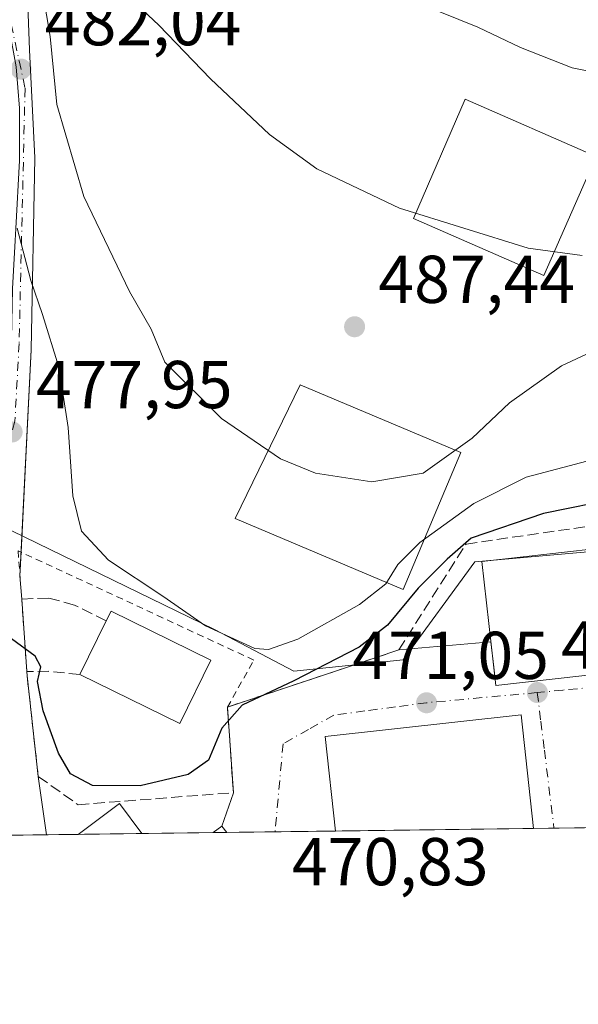
# Model space of a CAD drawing. Units: metres. Extents: x 586455 to 589886, y 4770621 to 4772978.
# Drawn here: x 588427 to 588510, y 4770621 to 4770767 of the extents above; entities that cross this region are included whole.
import ezdxf

# ---------------------------------------------------------------- set-up
doc = ezdxf.new("R2010")
doc.units = ezdxf.units.M
doc.header["$MEASUREMENT"] = 0
for name, pattern in [('DGN Style 2', [1.6480167562047852, 0.988810053722871, -0.6592067024819142]), ('DGN Style 3', [2.307223458686699, 1.648016756204785, -0.6592067024819142]), ('DGN Style 4', [2.6384748266838614, 1.318413404963828, -0.6592067024819142, 0.001648016756204785, -0.6592067024819142])]:
    doc.linetypes.add(name, pattern=pattern)
for name, color, linetype, lineweight in [('Comarca CxS', 21, 'Continuous', 0), ('Comunidad Autónoma CxS', 142, 'Continuous', 0), ('Cultivos leñosos CxS', 92, 'Continuous', 0), ('Curva de nivel maestra', 30, 'Continuous', 30), ('Curva de nivel normal', 30, 'Continuous', 0), ('Edificación', 1, 'Continuous', 13), ('Edificación Cxs', 1, 'Continuous', 13), ('Instalación de seguridad ciudadana CxS', 111, 'Continuous', 0), ('Municipio CxS', 4, 'Continuous', 0), ('Núcleo urbano CxS', 7, 'Continuous', 0), ('Obra de contención lineal', 1, 'DGN Style 3', 13), ('Prado CxS', 92, 'Continuous', 0), ('Provincia CxS', 1, 'Continuous', 0), ('Punto de cota en terreno', 7, 'Continuous', 0), ('Rótulo de punto de cota en terreno', 7, 'Continuous', 0), ('Seto lineal', 92, 'DGN Style 3', 0), ('Valla', 7, 'DGN Style 2', 0), ('Vía urbana Cxs', 4, 'Continuous', 0), ('Vía urbana eje', 4, 'DGN Style 4', 0)]:
    doc.layers.add(name, color=color, linetype=linetype, lineweight=lineweight)
doc.styles.add('Style-Arial', font='txt')

# ---------------------------------------------------------------- blocks, each defined once
blk = doc.blocks.new('*U26')
at = {"layer": 'Instalación de seguridad ciudadana CxS', "color": 111, "linetype": 'Continuous', "lineweight": 0}
for points in [[(588445.3630999997, 4770646.159499999, 475.1303999999946), (588435.9441000001, 4770646.037900001, 475.2348000000056), (588442.0900999998, 4770650.600099999, 476.7241999999969)], [(588457.9590999996, 4770646.3215, 472.9171000000061), (588455.9685000004, 4770646.2963, 473.1046000000061), (588457.2600999996, 4770647.2501, 472.6757000000071)]]:
    blk.add_3dface(points, dxfattribs=at)
blk = doc.blocks.new('5PATER')
at = {"layer": 'Cultivos leñosos CxS', "linetype": 'Continuous', "lineweight": 0}
h = blk.add_hatch(color=51, dxfattribs=at)
edge = h.paths.add_edge_path()
edge.add_ellipse((0, 0), major_axis=(-0.1095731443231308, -0.1110710700762829), ratio=0.9994222409660322, start_angle=0, end_angle=360)
blk = doc.blocks.new('*U37')
at = {"layer": 'Vía urbana Cxs', "color": 4, "linetype": 'Continuous', "lineweight": 0}
for points in [[(588427.1325000003, 4770804.465399999, 491.5773000000045), (588428.7200999996, 4770762.2643, 497.0708000000013), (588429.5137999998, 4770746.256899999, 485.2504999999946), (588428.9846000001, 4770717.814200001, 479.7967000000062), (588427.3192999996, 4770684.348300001, 477.0083000000013), (588427.5701000001, 4770680.9001, 476.0301999999938), (588428.3201000001, 4770670.1801, 476.3196000000025), (588428.3701, 4770669.5101, 476.4231), (588430.0301000001, 4770654.630100001, 475.2807999999932), (588431.2377000004, 4770645.9771, 472.3362000000052), (588422.9293000001, 4770645.869999999, 472.4478999999993)], [(588556.4112, 4770647.5922, 470.1686999999947), (588503.4490999999, 4770646.9089, 477.5093999999954), (588501.6201, 4770663.7301, 475.8968000000023), (588472.5401, 4770660.550100001, 474.7648000000045), (588474.0701000001, 4770646.529800001, 478.6394), (588457.9590999996, 4770646.321799999, 472.9168999999966), (588457.2600999996, 4770647.2501, 472.6757000000071), (588458.9501, 4770652.210100001, 474.0889000000025), (588458.0702000001, 4770664.880100001, 477.9587000000029), (588476.8910999997, 4770671.158700001, 474.5151000000042), (588483.4901999999, 4770673.360099999, 474.4112000000023), (588497.1403000001, 4770674.5768, 481.6873999999953), (588497.5656000003, 4770670.803099999, 479.343200000003), (588497.8701, 4770668.100099999, 475.5669000000053), (588523.8201000001, 4770671.0101, 485.1564000000071)]]:
    blk.add_polyline3d(points, dxfattribs=at)

msp = doc.modelspace()

# ---------------------------------------------------------------- linework, layer by layer
at = {"layer": 'Comarca CxS', "color": 21, "linetype": 'Continuous', "lineweight": 0, "flags": 128}
msp.add_lwpolyline([(586805.7404981578, 4770625.004469573), (586484.5200006614, 4770620.859982253), (586475.3509798265, 4771342.39331026), (586455.1200006643, 4772934.419982231), (589845.6300006891, 4772978.14998223), (589876.1600006893, 4770664.619982255)], close=True, dxfattribs=at)
at = {"layer": 'Comunidad Autónoma CxS', "color": 142, "linetype": 'Continuous', "lineweight": 0, "flags": 128}
msp.add_lwpolyline([(586805.7404981578, 4770625.004469573), (586484.5200006614, 4770620.859982253), (586475.3509798265, 4771342.39331026), (586455.1200006643, 4772934.419982231), (589845.6300006891, 4772978.14998223), (589876.1600006893, 4770664.619982255)], close=True, dxfattribs=at)
at = {"layer": 'Curva de nivel maestra', "color": 30, "linetype": 'Continuous', "lineweight": 30, "elevation": 475, "flags": 128}
msp.add_lwpolyline([(588527.3700000001, 4770698.140100001), (588504.9299999997, 4770693.590100001), (588494.2199999997, 4770689.920100001), (588490.6500000004, 4770686.8101), (588486.3399999999, 4770682.520099999), (588481.79, 4770677.020099999), (588477.5899999999, 4770673.7601), (588467.9299999997, 4770668.800100001), (588460.2599999999, 4770665.1801), (588457.2599999999, 4770661.790100001), (588455.2599999999, 4770657.040100001), (588452.2300000004, 4770654.9001), (588445.1399999997, 4770653.2401), (588438.0700000003, 4770653.2601), (588434.8099999996, 4770655.0101), (588433.0099999999, 4770658.0701), (588430.7699999996, 4770664.360099999), (588429.9299999997, 4770668.6801), (588430.3899999997, 4770670.850099999), (588429.5899999999, 4770672.450099999), (588426.0800000001, 4770675.0101)], dxfattribs=at)
at = {"layer": 'Curva de nivel normal', "color": 30, "linetype": 'Continuous', "lineweight": 0, "flags": 128}
for points, elevation in [([(588515.6699999999, 4770758.310000001), (588509.1699999999, 4770759.58), (588501.5300000003, 4770762.600000001), (588495.2100000001, 4770765.619999999), (588486.7400000002, 4770769.01), (588478.0300000003, 4770773.550000001), (588472.5499999998, 4770776.15), (588468.2999999998, 4770778.380000001), (588462.9299999997, 4770780.01), (588459.3499999996, 4770781.49), (588454.7800000003, 4770783.449999999), (588450.1799999997, 4770786.800000001), (588449.0700000003, 4770789.51), (588449.3799999999, 4770792.779999999), (588452.8799999999, 4770810.289999999), (588455.9400000004, 4770816.949999999), (588459.1100000005, 4770819), (588462.4500000002, 4770830.33), (588466.5700000003, 4770841.84), (588467.9400000004, 4770845.390000001), (588471.4000000004, 4770848.480000001), (588474.5199999996, 4770848.730000001), (588475.4219000004, 4770848.926100001)], 495), ([(588518.6100000005, 4770720.609999999), (588507.5899999999, 4770715.430000001), (588499.8799999999, 4770709.99), (588494.3399999999, 4770704.75), (588487.1100000005, 4770699.560000001), (588479.5, 4770698.24), (588471.1299999999, 4770699.529999999), (588465.9199999999, 4770701.66), (588457.2100000001, 4770707.640000001), (588448.8099999996, 4770716), (588446.7800000003, 4770720.880000001), (588443.5300000003, 4770726.480000001), (588436.7699999996, 4770740.539999999), (588432.7800000003, 4770754.15), (588431.8099999996, 4770764.25), (588430.1500000004, 4770773.939999999)], 485), ([(588510.6799999997, 4770731.82), (588502.6600000003, 4770732.9), (588483.5899999999, 4770738.800000001), (588471.3099999996, 4770744.640000001), (588464.3200000003, 4770749.720000001), (588455.5499999998, 4770757.970000001), (588447.8899999997, 4770765.939999999), (588443.1200000001, 4770770.439999999)], 490), ([(588512.2800000003, 4770701.58), (588502.3600000005, 4770698.980000001), (588494.6200000001, 4770695.039999999), (588486.5899999999, 4770689.26), (588483.3300000001, 4770686.02), (588481.5300000003, 4770683.17), (588477.6600000003, 4770680.07), (588468.5300000003, 4770674.960000001), (588464.1699999999, 4770673.430000001), (588462.1500000004, 4770673.59), (588454.7999999998, 4770676.939999999), (588448.4900000002, 4770681.33), (588440.4199999999, 4770686.67), (588436.4600000001, 4770690.970000001), (588435.1699999999, 4770696.210000001), (588434.4800000004, 4770706.32), (588433.0700000003, 4770715.25), (588430.6600000003, 4770723.07), (588428.9100000003, 4770728.109999999), (588426.8799999999, 4770735.83)], 480)]:
    msp.add_lwpolyline(points, dxfattribs=dict(at, elevation=elevation))
at = {"layer": 'Edificación', "color": 1, "linetype": 'Continuous', "lineweight": 13}
for points in [[(588512.7131000003, 4770746.451199999, 491.8647999999957), (588504.9886999996, 4770728.83, 489.5553000000073), (588485.6741000004, 4770737.296700001, 489.7981), (588493.289, 4770754.9658, 494.2100000000065), (588512.7131000003, 4770746.451199999, 491.8647999999957)], [(588492.6854999998, 4770702.5921, 487.3469000000041), (588484.1146, 4770682.292500001, 478.039300000004), (588459.2093000002, 4770692.8081, 482.6487000000052), (588468.8729999998, 4770712.646299999, 486.6928999999946), (588492.6854999998, 4770702.5921, 487.3469000000041)]]:
    msp.add_polyline3d(points, dxfattribs=at)
at = {"layer": 'Edificación Cxs', "color": 1, "linetype": 'Continuous', "lineweight": 13, "flags": 128}
for points, elevation in [([(588566.1401000004, 4770693.670100001), (588568.0500999996, 4770676.600099999), (588565.3601000002, 4770676.300100001), (588555.4200999998, 4770675.170100001), (588541.4901000002, 4770673.610099999), (588542.2885999996, 4770666.515900001), (588544.1700999998, 4770649.800100001), (588526.4401000004, 4770647.800100001), (588524.5585000003, 4770664.468400001), (588523.8201000001, 4770671.0101), (588497.8701, 4770668.100099999), (588495.8000999996, 4770686.470100001), (588524.7001, 4770689.710100001), (588526.1300999997, 4770676.8301), (588538.5800999999, 4770678.220100001), (588537.2100999998, 4770690.4301)], 485.5040000000009), ([(588455.6300999997, 4770671.850099999), (588451.0301000001, 4770662.470100001), (588436.2100999998, 4770669.7301), (588440.1001000004, 4770677.6801), (588440.8201000001, 4770679.110099999)], 481.1686999999947)]:
    msp.add_lwpolyline(points, close=True, dxfattribs=dict(at, elevation=elevation))
at = {"layer": 'Edificación Cxs', "color": 1, "linetype": 'Continuous', "lineweight": 13, "extrusion": (-0.233181540635879, -0.2625555825589307, 0.9363177533155177), "elevation": -1389332.990426922, "flags": 128}
msp.add_lwpolyline([(-2727965.501914783, 3705885.261346312), (-2727965.913157779, 3705886.913898062), (-2727950.018855915, 3705891.619811845)], dxfattribs=at)
at = {"layer": 'Edificación Cxs', "color": 1, "linetype": 'Continuous', "lineweight": 13, "extrusion": (0.03751388224468039, 0.07666718863051901, 0.9963507669623308), "elevation": 388306.3063701236, "flags": 128}
msp.add_lwpolyline([(1568222.074987221, -4527189.504881772), (1568222.074987221, -4527198.387981864)], dxfattribs=at)
at = {"layer": 'Edificación Cxs', "color": 1, "linetype": 'Continuous', "lineweight": 13, "extrusion": (-0.05746950781445898, -0.1590994812203487, 0.9855884591181959), "elevation": -792355.4375383164, "flags": 128}
msp.add_lwpolyline([(-1067298.905537956, 4619376.155748436), (-1067300.045244002, 4619365.619030738), (-1067316.450240362, 4619367.438600817)], dxfattribs=at)
at = {"layer": 'Edificación Cxs', "color": 1, "linetype": 'Continuous', "lineweight": 13, "extrusion": (0.01470541113939444, -0.3281530771524195, 0.9445100893260059), "elevation": -1556400.12075848, "flags": 128}
msp.add_lwpolyline([(801416.9776140003, 4476680.711892331), (801423.321695967, 4476685.246077334), (801426.39261448, 4476680.39406709)], dxfattribs=at)
at = {"layer": 'Edificación Cxs', "color": 1, "linetype": 'Continuous', "lineweight": 13, "extrusion": (0.08530182219604164, 0.310307166144402, 0.9468014901601419), "elevation": 1531010.035481257, "flags": 128}
msp.add_lwpolyline([(697110.1542770028, -4502820.498109789), (697109.1617186221, -4502821.831160661), (697108.241637212, -4502821.081358387)], dxfattribs=at)
at = {"layer": 'Edificación Cxs', "color": 1, "linetype": 'Continuous', "lineweight": 13, "extrusion": (0.0110814515637366, 0.0001430623750070391, 0.9999385885965185), "elevation": 7678.42998055531, "flags": 128}
msp.add_lwpolyline([(588403.9667312513, 4770645.109725593), (588394.5471526857, 4770644.988125592)], dxfattribs=at)
at = {"layer": 'Edificación Cxs', "color": 1, "linetype": 'Continuous', "lineweight": 13, "extrusion": (0.0938614279102726, 0.001202384377081639, 0.9955845451906404), "elevation": 61440.48376844278, "flags": 128}
msp.add_lwpolyline([(4762717.284779589, -646605.3295824276), (4762717.284779589, -646603.3299899949)], dxfattribs=at)
at = {"layer": 'Edificación Cxs', "color": 1, "linetype": 'Continuous', "lineweight": 13, "extrusion": (0.03842803452599434, 0.0004958667037321325, 0.9992612472615364), "elevation": 25457.79235671508, "flags": 128}
msp.add_lwpolyline([(4762656.500539176, -649510.1421386681), (4762656.500539175, -649480.7389711891)], dxfattribs=at)
at = {"layer": 'Edificación Cxs', "color": 1, "linetype": 'Continuous', "lineweight": 13}
for points in [[(588524.5585000003, 4770664.468400001, 480.8561999999947), (588523.8201000001, 4770671.0101, 485.1564000000071), (588497.8701, 4770668.100099999, 475.5669000000053), (588495.8000999996, 4770686.470100001, 477.5638000000035), (588524.7001, 4770689.710100001, 476.9422999999952), (588526.1300999997, 4770676.8301, 484.2976000000053), (588538.5800999999, 4770678.220100001, 485.5040000000009), (588537.2100999998, 4770690.4301, 478.0102000000043), (588566.1401000004, 4770693.670100001, 477.0893000000069), (588568.0500999996, 4770676.600099999, 477.4097000000039), (588565.3601000002, 4770676.300100001, 479.9686999999976), (588555.4200999998, 4770675.170100001, 481.2244000000064), (588541.4901000002, 4770673.610099999, 484.3139999999985), (588542.2885999996, 4770666.515900001, 479.8466999999946), (588544.1700999998, 4770649.800100001, 476.0127000000066), (588526.4401000004, 4770647.800100001, 476.3380999999936), (588524.5585000003, 4770664.468400001, 480.8561999999947)], [(588474.0701000001, 4770646.5297, 478.6392999999953), (588472.5401, 4770660.550100001, 474.7648000000045), (588501.6201, 4770663.7301, 475.8968000000023), (588503.4490999999, 4770646.9088, 477.5093000000052)]]:
    msp.add_polyline3d(points, dxfattribs=at)
for points in [[(588512.7131000003, 4770746.451199999, 494.2100000000065), (588504.9886999996, 4770728.83, 494.2100000000065), (588485.6741000004, 4770737.296700001, 494.2100000000065), (588493.289, 4770754.9658, 494.2100000000065)], [(588492.6854999998, 4770702.5921, 487.3469000000041), (588484.1146, 4770682.292500001, 487.3469000000041), (588459.2093000002, 4770692.8081, 487.3469000000041), (588468.8729999998, 4770712.646299999, 487.3469000000041)], [(588503.4490999999, 4770646.9089, 478.6394), (588474.0701000001, 4770646.529800001, 478.6394), (588472.5401, 4770660.550100001, 478.6394), (588501.6201, 4770663.7301, 478.6394)], [(588445.3630999997, 4770646.159499999, 476.7241999999969), (588435.9441000001, 4770646.037900001, 476.7241999999969), (588442.0900999998, 4770650.600099999, 476.7241999999969)], [(588457.9590999996, 4770646.3215, 473.1046000000061), (588455.9685000004, 4770646.2963, 473.1046000000061), (588457.2600999996, 4770647.2501, 473.1046000000061)]]:
    msp.add_3dface(points, dxfattribs=at)
at = {"layer": 'Instalación de seguridad ciudadana CxS', "color": 111, "linetype": 'Continuous', "lineweight": 0, "extrusion": (0.01470200751421459, -0.3281618950890456, 0.9445070786323512), "elevation": -1556444.192324723, "flags": 128}
msp.add_lwpolyline([(801362.2231263679, 4476675.191430208), (801368.5671499072, 4476679.725495722), (801371.6381258392, 4476674.873613343)], dxfattribs=at)
at = {"layer": 'Instalación de seguridad ciudadana CxS', "color": 111, "linetype": 'Continuous', "lineweight": 0, "extrusion": (0.2076060521861084, 0.1533095794754312, 0.9661241638302839), "elevation": 854009.8758034939, "flags": 128}
msp.add_lwpolyline([(3488093.319566089, -3195186.827263886), (3488093.319566089, -3195188.489166474)], dxfattribs=at)
at = {"layer": 'Instalación de seguridad ciudadana CxS', "color": 111, "linetype": 'Continuous', "lineweight": 0, "extrusion": (-0.122267120116066, 0.1623581413425609, 0.9791274612012025), "elevation": 703067.2557815303, "flags": 128}
msp.add_lwpolyline([(-3339943.704675595, -3384646.191069178), (-3339943.704675595, -3384645.004336824)], dxfattribs=at)
at = {"layer": 'Instalación de seguridad ciudadana CxS', "color": 111, "linetype": 'Continuous', "lineweight": 0, "extrusion": (0.01108145459958242, 0.0001429447623931631, 0.999938588579695), "elevation": 7677.870678826326, "flags": 128}
msp.add_lwpolyline([(588403.966710013, 4770645.110728385), (588394.5471314474, 4770644.989228385)], dxfattribs=at)
at = {"layer": 'Instalación de seguridad ciudadana CxS', "color": 111, "linetype": 'Continuous', "lineweight": 0, "extrusion": (0.09386130742481626, 0.001207098168500567, 0.9955845508456405), "elevation": 61462.9006028683, "flags": 128}
msp.add_lwpolyline([(4762684.654360159, -646843.5026405246), (4762684.65436016, -646841.5030468141)], dxfattribs=at)
at = {"layer": 'Municipio CxS', "color": 4, "linetype": 'Continuous', "lineweight": 0, "flags": 128}
msp.add_lwpolyline([(589876.1600006893, 4770664.619982255), (586805.7404981578, 4770625.004469573)], dxfattribs=at)
at = {"layer": 'Núcleo urbano CxS', "color": 7, "linetype": 'Continuous', "lineweight": 0, "extrusion": (0.00435686536743067, 5.622043857516015e-05, 0.9999905072366599), "elevation": 3303.158068093263, "flags": 128}
msp.add_lwpolyline([(588517.7690604175, 4770647.014034387), (588498.8365806655, 4770646.769734386)], dxfattribs=at)
at = {"layer": 'Núcleo urbano CxS', "color": 7, "linetype": 'Continuous', "lineweight": 0, "extrusion": (0.08701506263630988, 0.001121803730716799, 0.9962063643797849), "elevation": 57023.87116962604, "flags": 128}
msp.add_lwpolyline([(4762664.11061812, -647374.258974347), (4762664.11061812, -647368.8626559897)], dxfattribs=at)
at = {"layer": 'Núcleo urbano CxS', "color": 7, "linetype": 'Continuous', "lineweight": 0, "extrusion": (-0.02435978398651507, -0.0003141762122368252, 0.9997032070656962), "elevation": -15361.4706772155, "flags": 128}
msp.add_lwpolyline([(-4762660.687605023, 649729.0986774922), (-4762660.687605023, 649724.3904887178)], dxfattribs=at)
at = {"layer": 'Núcleo urbano CxS', "color": 7, "linetype": 'Continuous', "lineweight": 0, "extrusion": (0.0110071596753706, 0.0001421032593449547, 0.999939409285655), "elevation": 7626.569468065368, "flags": 128}
msp.add_lwpolyline([(588404.5241621939, 4770645.123907241), (588395.1045913605, 4770645.002307243)], dxfattribs=at)
at = {"layer": 'Núcleo urbano CxS', "color": 7, "linetype": 'Continuous', "lineweight": 0, "extrusion": (0.07689869636940068, 0.0009919231394074559, 0.9970384178080463), "elevation": 50452.960654105, "flags": 128}
msp.add_lwpolyline([(4762659.545658072, -647977.842041598), (4762659.545658072, -647967.2042546561)], dxfattribs=at)
at = {"layer": 'Núcleo urbano CxS', "color": 7, "linetype": 'Continuous', "lineweight": 0, "extrusion": (0.0420035620265205, 0.0005401844933102593, 0.9991173149224256), "elevation": 27764.60390683242, "flags": 128}
msp.add_lwpolyline([(4762684.654360161, -649163.5615920924), (4762684.654360161, -649161.5690687157)], dxfattribs=at)
at = {"layer": 'Núcleo urbano CxS', "color": 7, "linetype": 'Continuous', "lineweight": 0, "extrusion": (0.004363425140451072, 5.633758570281955e-05, 0.9999904786282319), "elevation": 3307.114267526412, "flags": 128}
msp.add_lwpolyline([(588457.4754863448, 4770646.235756001), (588450.3034180452, 4770646.143156001)], dxfattribs=at)
at = {"layer": 'Núcleo urbano CxS', "color": 7, "linetype": 'Continuous', "lineweight": 0, "extrusion": (-0.02098975557554198, -0.0002707370866772963, 0.9997796541550088), "elevation": -13172.80537938199, "flags": 128}
msp.add_lwpolyline([(-4762659.906089546, 649821.022487187), (-4762659.906089546, 649812.0807733476)], dxfattribs=at)
at = {"layer": 'Núcleo urbano CxS', "color": 7, "linetype": 'Continuous', "lineweight": 0, "extrusion": (-0.005097965034097311, -6.578299276507407e-05, 0.9999870031280952), "elevation": -2843.03755813513, "flags": 128}
msp.add_lwpolyline([(588498.2026375906, 4770646.732198734), (588468.8232556873, 4770646.353098733)], dxfattribs=at)
at = {"layer": 'Núcleo urbano CxS', "color": 7, "linetype": 'Continuous', "lineweight": 0, "extrusion": (0.01811091757249464, 0.0002335115616087993, 0.9998359566134001), "elevation": 12243.22740850271, "flags": 128}
msp.add_lwpolyline([(4762663.233753834, -649847.2269074045), (4762663.233753834, -649844.2013596725)], dxfattribs=at)
at = {"layer": 'Núcleo urbano CxS', "color": 7, "linetype": 'Continuous', "lineweight": 0}
for points in [[(588422.3022999996, 4770692.8093, 476.9808000000049), (588456.1727, 4770676.371900001, 480.7243000000017), (588467.9067000002, 4770670.225299999, 478.0374000000011), (588484.1108999997, 4770671.901500001, 472.9768999999943), (588494.7275, 4770686.429099999, 473.9425000000047), (588513.7254999997, 4770688.104900001, 471.4631999999983), (588538.8701, 4770690.3397, 471.758600000001), (588557.8680999996, 4770699.2795, 475.2277000000031), (588553.9567, 4770708.7785, 477.992499999993), (588542.7817000002, 4770724.9827, 481.699099999998), (588540.5465000002, 4770733.3643, 485.6073000000034), (588546.6930999998, 4770749.009500001, 486.5170000000071), (588556.7511, 4770767.4485, 486.0357999999979), (588557.3098999998, 4770786.4463, 488.9542999999976), (588552.8397000004, 4770797.062899999, 492.8208000000013), (588537.1942999996, 4770798.739499999, 502.4394999999931), (588522.6666000001, 4770794.828299999, 502.8032999999996), (588514.8437000001, 4770788.6821, 502.9410999999964), (588508.1383999996, 4770776.9483, 502.2967999999965), (588496.9631000003, 4770777.507300001, 501.9823999999935), (588489.6990999999, 4770783.094900001, 501.5611000000063)], [(588570.6578000002, 4770647.776000001, 470.1947999999975), (588425.4369000001, 4770645.9023, 472.0951999999961), (588424.2726999996, 4770654.808900001, 472.8359999999957), (588422.4583000002, 4770666.5803, 474.2366000000038), (588421.8887, 4770687.9373, 476.7179000000033), (588422.3022999996, 4770692.8093, 476.9808000000049), (588456.1727, 4770676.371900001, 480.7243000000017), (588467.9067000002, 4770670.225299999, 478.0374000000011), (588484.1108999997, 4770671.901500001, 472.9768999999943), (588494.7275, 4770686.429099999, 473.9425000000047), (588513.7254999997, 4770688.104900001, 471.4631999999983)]]:
    msp.add_polyline3d(points, dxfattribs=at)
at = {"layer": 'Obra de contención lineal', "color": 1, "linetype": 'DGN Style 3', "lineweight": 13}
for points in [[(588428.3701, 4770669.5101, 476.4231), (588430.0301000001, 4770654.630100001, 475.2807999999932), (588435.9301000005, 4770650.4301, 475.7560999999987), (588458.9501, 4770652.210100001, 474.0889000000025), (588458.0701000001, 4770664.880100001, 477.9587999999931), (588483.4901000002, 4770673.360099999, 474.4112000000023), (588493.4401000004, 4770689.050100001, 478.2065000000002), (588527.6201, 4770694.0101, 473.4576999999991), (588565.7001, 4770697.4301, 474.7407999999996), (588570.4600999998, 4770692.6801, 474.3317999999999), (588572.0301000001, 4770688.9901, 473.0019999999931), (588572.1901000004, 4770684.210100001, 472.4018000000069)], [(588440.1001000004, 4770677.6801, 478.9358999999968), (588435.4001000002, 4770680.0001, 477.2027999999991), (588431.5701000001, 4770681.050100001, 476.491399999999), (588427.5701000001, 4770680.9001, 476.0301999999938)]]:
    msp.add_polyline3d(points, dxfattribs=at)
at = {"layer": 'Prado CxS', "color": 92, "linetype": 'Continuous', "lineweight": 0}
for points in [[(588422.3022999996, 4770692.8093, 476.9808000000049), (588456.1727, 4770676.371900001, 480.7243000000017), (588467.9067000002, 4770670.225299999, 478.0374000000011), (588484.1108999997, 4770671.901500001, 472.9768999999943), (588494.7275, 4770686.429099999, 473.9425000000047), (588513.7254999997, 4770688.104900001, 471.4631999999983), (588538.8701, 4770690.3397, 471.758600000001), (588557.8680999996, 4770699.2795, 475.2277000000031), (588553.9567, 4770708.7785, 477.992499999993), (588542.7817000002, 4770724.9827, 481.699099999998), (588540.5465000002, 4770733.3643, 485.6073000000034), (588546.6930999998, 4770749.009500001, 486.5170000000071), (588556.7511, 4770767.4485, 486.0357999999979), (588557.3098999998, 4770786.4463, 488.9542999999976), (588552.8397000004, 4770797.062899999, 492.8208000000013), (588537.1942999996, 4770798.739499999, 502.4394999999931), (588522.6666000001, 4770794.828299999, 502.8032999999996), (588514.8437000001, 4770788.6821, 502.9410999999964), (588508.1383999996, 4770776.9483, 502.2967999999965), (588496.9631000003, 4770777.507300001, 501.9823999999935), (588489.6990999999, 4770783.094900001, 501.5611000000063)], [(588513.7254999997, 4770688.104900001, 471.4631999999983), (588494.7275, 4770686.429099999, 473.9425000000047), (588484.1108999997, 4770671.901500001, 472.9768999999943), (588467.9067000002, 4770670.225299999, 478.0374000000011), (588456.1727, 4770676.371900001, 480.7243000000017), (588422.3022999996, 4770692.8093, 476.9808000000049), (588422.5689000003, 4770695.948899999, 477.2249000000011), (588424.7273000004, 4770704.3577, 477.9530999999988), (588425.8618999999, 4770709.694900001, 478.2688999999955), (588426.2018999998, 4770726.849300001, 479.656799999997), (588426.5869000005, 4770734.0253, 479.852899999998), (588426.6815, 4770735.782299999, 479.9035000000004), (588427.2259999998, 4770745.874700001, 480.6659000000073), (588427.2259999998, 4770753.5997, 481.3555000000051), (588426.7714999998, 4770759.735900001, 482.1062999999995), (588425.6369000003, 4770765.986300001, 482.8699999999953), (588423.1464999998, 4770781.035499999, 484.5056000000041)]]:
    msp.add_polyline3d(points, dxfattribs=at)
at = {"layer": 'Provincia CxS', "color": 1, "linetype": 'Continuous', "lineweight": 0, "flags": 128}
msp.add_lwpolyline([(586805.7404981578, 4770625.004469573), (586484.5200006614, 4770620.859982253), (586475.3509798265, 4771342.39331026), (586455.1200006643, 4772934.419982231), (589845.6300006891, 4772978.14998223), (589876.1600006893, 4770664.619982255)], close=True, dxfattribs=at)
at = {"layer": 'Seto lineal', "color": 92, "linetype": 'DGN Style 3', "lineweight": 0, "extrusion": (-0.1041186085744103, 0.92448471908729, 0.3667251280218239), "elevation": 4349320.021739558, "flags": 128}
msp.add_lwpolyline([(-1118653.077085694, -1713936.322848022), (-1118648.438219511, -1713939.009745977), (-1118645.287015286, -1713939.950058146)], dxfattribs=at)
at = {"layer": 'Valla', "color": 7, "linetype": 'DGN Style 2', "lineweight": 0}
msp.add_polyline3d([(588458.0701000001, 4770664.880100001, 477.9587999999931), (588461.9801000003, 4770671.850099999, 479.9795000000013), (588427.0500999996, 4770688.050100001, 478.6388000000007), (588427.5701000001, 4770680.9001, 476.0301999999938), (588428.3201000001, 4770670.1801, 476.3196000000025), (588428.3701, 4770669.5101, 476.4231)], dxfattribs=at)
at = {"layer": 'Vía urbana Cxs', "color": 4, "linetype": 'Continuous', "lineweight": 0, "extrusion": (-0.02203716091156564, -0.4428076172879561, 0.8963457913164545), "elevation": -2125035.072241717, "flags": 128}
msp.add_lwpolyline([(350571.2953410615, 4297328.863759771), (350571.2953410615, 4297324.958317167)], dxfattribs=at)
at = {"layer": 'Vía urbana Cxs', "color": 4, "linetype": 'Continuous', "lineweight": 0, "extrusion": (0.01974763829228477, -0.2715064044858782, 0.9622340168093352), "elevation": -1283192.310868592, "flags": 128}
msp.add_lwpolyline([(932951.8826409854, 4537476.651923895), (932951.8826409854, 4537473.058921877)], dxfattribs=at)
at = {"layer": 'Vía urbana Cxs', "color": 4, "linetype": 'Continuous', "lineweight": 0, "extrusion": (-0.001878850400010615, 0.02685503505272966, 0.9996375728300188), "elevation": 127487.0930958355, "flags": 128}
msp.add_lwpolyline([(-919948.4993797576, -4716257.550433436), (-919948.4993797576, -4716246.800333326)], dxfattribs=at)
at = {"layer": 'Vía urbana Cxs', "color": 4, "linetype": 'Continuous', "lineweight": 0, "extrusion": (-0.467093960278347, -0.04163436325148447, 0.8832269312402864), "elevation": -473082.0188762031, "flags": 128}
msp.add_lwpolyline([(-4699586.720529955, 892028.8177555205), (-4699586.720529955, 892044.3338334833)], dxfattribs=at)
at = {"layer": 'Vía urbana Cxs', "color": 4, "linetype": 'Continuous', "lineweight": 0, "extrusion": (-0.3164473299358154, 0.9486100814995502, 2.557166187192075e-05), "elevation": 4339284.827878577, "flags": 128}
msp.add_lwpolyline([(-2067881.421838945, 366.9960757355176), (-2067901.262475501, 363.5523757344027), (-2067908.219075444, 363.4484757343668)], dxfattribs=at)
at = {"layer": 'Vía urbana Cxs', "color": 4, "linetype": 'Continuous', "lineweight": 0, "extrusion": (-0.01133067634908337, 0.1518310636569067, 0.9883415117672053), "elevation": 718139.4033847299, "flags": 128}
msp.add_lwpolyline([(-941829.518837114, -4658623.727757448), (-941829.5188371139, -4658623.047969063)], dxfattribs=at)
at = {"layer": 'Vía urbana Cxs', "color": 4, "linetype": 'Continuous', "lineweight": 0, "extrusion": (0.00843432761658184, -0.07560409331773955, 0.9971022430980983), "elevation": -355244.1026357068, "flags": 128}
msp.add_lwpolyline([(1113731.148877454, 4662503.651888965), (1113731.148877454, 4662488.636068999)], dxfattribs=at)
at = {"layer": 'Vía urbana Cxs', "color": 4, "linetype": 'Continuous', "lineweight": 0, "extrusion": (0.02019574948052316, -0.2907728931204077, 0.9565789336637661), "elevation": -1374838.472211829, "flags": 128}
msp.add_lwpolyline([(917595.9353266514, 4513672.955060363), (917595.9353266514, 4513686.232086612)], dxfattribs=at)
at = {"layer": 'Vía urbana Cxs', "color": 4, "linetype": 'Continuous', "lineweight": 0, "extrusion": (0.04414443815033874, -0.3163148586105186, 0.9476266030471068), "elevation": -1482602.643000148, "flags": 128}
msp.add_lwpolyline([(1242177.248218003, 4400486.429122175), (1242177.248218003, 4400477.209394634)], dxfattribs=at)
at = {"layer": 'Vía urbana Cxs', "color": 4, "linetype": 'Continuous', "lineweight": 0, "extrusion": (-0.08398079160430497, -0.2464761694244981, 0.9655033529446393), "elevation": -1224813.596435456, "flags": 128}
msp.add_lwpolyline([(-981610.0146211833, 4543306.151741884), (-981610.0146211832, 4543311.578972693)], dxfattribs=at)
at = {"layer": 'Vía urbana Cxs', "color": 4, "linetype": 'Continuous', "lineweight": 0, "extrusion": (-0.1222506572826833, 0.1623537700268737, 0.9791302416696224), "elevation": 703056.0907644536, "flags": 128}
msp.add_lwpolyline([(-3339764.740068185, -3384823.914950184), (-3339764.740068185, -3384825.101760755)], dxfattribs=at)
at = {"layer": 'Vía urbana Cxs', "color": 4, "linetype": 'Continuous', "lineweight": 0, "extrusion": (0.1372659661604134, 0.001770961398378703, 0.9905326436972048), "elevation": 89703.11459954568, "flags": 128}
msp.add_lwpolyline([(4762657.86275763, -643832.8601250593), (4762657.86275763, -643779.387371776)], dxfattribs=at)
at = {"layer": 'Vía urbana Cxs', "color": 4, "linetype": 'Continuous', "lineweight": 0, "extrusion": (0.01344077707337787, 0.0001732592598752077, 0.9999096536652163), "elevation": 9207.82520621206, "flags": 128}
msp.add_lwpolyline([(588371.7353599323, 4770644.453363463), (588363.4262091059, 4770644.346263462)], dxfattribs=at)
at = {"layer": 'Vía urbana Cxs', "color": 4, "linetype": 'Continuous', "lineweight": 0, "extrusion": (-0.3346478025440861, -0.004318371199936215, 0.9423333804565102), "elevation": -217081.9392024833, "flags": 128}
msp.add_lwpolyline([(-4762656.206688153, 612659.4161368944), (-4762656.206688154, 612642.3177917935)], dxfattribs=at)
at = {"layer": 'Vía urbana Cxs', "color": 4, "linetype": 'Continuous', "lineweight": 0}
for points in [[(588427.5100999996, 4770825.9301, 492.4435999999987), (588426.8679999998, 4770821.001900001, 491.2492999999959), (588427.1325000003, 4770804.465399999, 491.5773000000045), (588428.7200999996, 4770762.2643, 497.0708000000013), (588429.5137999998, 4770746.256899999, 485.2504999999946), (588428.9846000001, 4770717.814200001, 479.7967000000062), (588427.4933000002, 4770687.844599999, 478.7397999999957)], [(588497.1403000001, 4770674.5768, 481.6873999999953), (588497.5656000003, 4770670.803099999, 479.343200000003), (588497.8701, 4770668.100099999, 475.5669000000053), (588523.8201000001, 4770671.0101, 485.1564000000071), (588524.5585000003, 4770664.468400001, 480.8561999999947)], [(588503.4490999999, 4770646.9088, 477.5093000000052), (588501.6201, 4770663.7301, 475.8968000000023), (588472.5401, 4770660.550100001, 474.7648000000045), (588474.0701000001, 4770646.5297, 478.6392999999953)]]:
    msp.add_polyline3d(points, dxfattribs=at)
at = {"layer": 'Vía urbana eje', "color": 4, "linetype": 'DGN Style 4', "lineweight": 0}
for points in [[(588425.4301000005, 4770768.7601, 490.7474999999977), (588427.1901000004, 4770760.640100001, 494.7725000000065), (588428.0701000001, 4770756.5701, 492.9606000000058), (588427.1901000004, 4770718.770099999, 479.3168000000006), (588426.5601000004, 4770707.2301, 481.7853999999934), (588423.1700999998, 4770694.630100001, 478.4665999999997), (588423.0500999996, 4770664.710100001, 474.0246000000043), (588423.7801000001, 4770659.800100001, 473.7988000000041), (588424.5201000003, 4770654.890100001, 473.4565000000002), (588425.2500999998, 4770649.970100001, 472.605899999995), (588425.8623000003, 4770645.9078, 471.8503999999957)], [(588525.4062000001, 4770647.192100001, 474.4648000000016), (588525.3000999996, 4770647.860099999, 474.9860000000045), (588523.8201000001, 4770657.3201, 476.7673000000068), (588523.0701000001, 4770662.040100001, 476.4418000000006), (588522.3300999999, 4770666.770099999, 476.6346000000049), (588519.2100999998, 4770668.470100001, 476.8810999999987), (588515.4101, 4770668.110099999, 475.2801999999938), (588507.8101000004, 4770667.4101, 475.2206000000006), (588504.0100999996, 4770667.050100001, 476.2299000000058)], [(588504.0100999996, 4770667.050100001, 476.2299000000058), (588487.5800999999, 4770665.530099999, 473.9254999999976), (588483.0100999996, 4770664.920100001, 474.0795000000071), (588478.4401000004, 4770664.3201, 473.8399000000064), (588473.8601000002, 4770663.710100001, 473.1640999999945), (588470.0900999998, 4770661.590100001, 472.4082999999956), (588466.3300999999, 4770659.470100001, 471.1965999999957), (588465.1310999999, 4770646.4144, 470.7801000000036)], [(588504.0100999996, 4770667.050100001, 476.2299000000058), (588504.5301000001, 4770662.790100001, 473.3325000000041), (588505.0601000004, 4770658.530099999, 474.4279999999999), (588506.4738999996, 4770646.947899999, 472.6616999999969)]]:
    msp.add_polyline3d(points, dxfattribs=at)

# ---------------------------------------------------------------- block references
at = {"layer": 'Instalación de seguridad ciudadana CxS', "color": 111, "linetype": 'Continuous', "lineweight": 0}
msp.add_blockref('*U26', (0, 0), dxfattribs=at)
at = {"layer": 'Punto de cota en terreno', "color": 7, "linetype": 'Continuous', "lineweight": 0, "xscale": 10, "yscale": 10, "zscale": 10}
for p in [(588427.4699999997, 4770759.41, 482.0399999999936), (588476.9199999999, 4770721.24, 487.4400000000023), (588426.1500000004, 4770705.65, 477.9499999999971), (588504.0199999996, 4770667.050000001, 471), (588487.5899999999, 4770665.529999999, 471.0500000000029)]:
    msp.add_blockref('5PATER', p, dxfattribs=at)
at = {"layer": 'Vía urbana Cxs', "color": 4, "linetype": 'Continuous', "lineweight": 0}
msp.add_blockref('*U37', (0, 0), dxfattribs=at)

# ---------------------------------------------------------------- texts
at = {"layer": 'Rótulo de punto de cota en terreno', "color": 7, "linetype": 'Continuous', "lineweight": 0, "style": 'Style-Arial'}
for s, p in [('482,04', (588430.9978, 4770762.937799999)), ('487,44', (588480.4478000002, 4770724.7678)), ('477,95', (588429.6777999997, 4770709.177800001)), ('471', (588507.5477999998, 4770670.5778)), ('471,05', (588476.5772000002, 4770669.057800001)), ('470,83', (588467.6277999999, 4770638.4978))]:
    msp.add_text(s, height=7.000000000000002, dxfattribs=at).set_placement(p)

doc.saveas('drawing.dxf')
